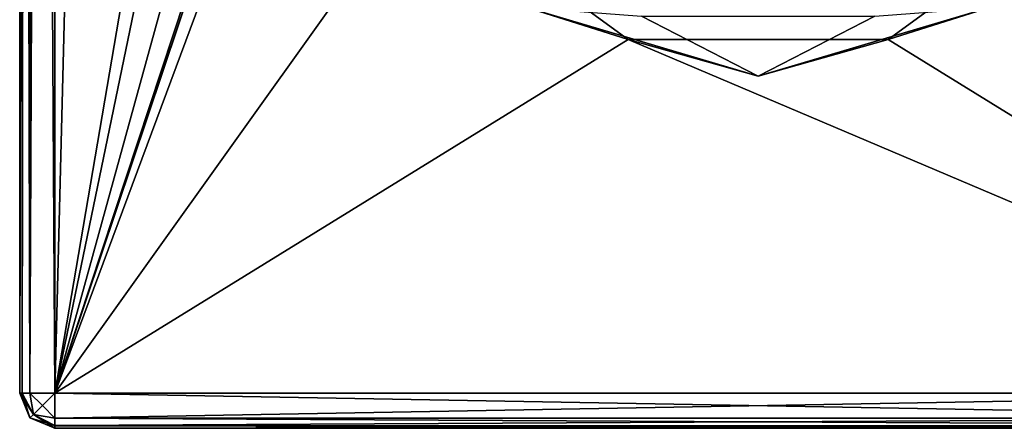
# Model space of a CAD drawing. Units: millimetres. Extents: x -161 to 132, y -210 to 10.
# Drawn here: x -21 to 7, y -210 to -199 of the extents above; entities that cross this region are included whole.
import ezdxf

# ---------------------------------------------------------------- set-up
doc = ezdxf.new("R2010")
doc.units = ezdxf.units.MM
doc.header["$LTSCALE"] = 61.397962
for name, color, linetype in [('286', 7, 'CONTINUOUS'), ('287', 7, 'CONTINUOUS'), ('288', 7, 'CONTINUOUS'), ('289', 7, 'CONTINUOUS'), ('291', 7, 'CONTINUOUS'), ('293', 7, 'CONTINUOUS'), ('294', 7, 'CONTINUOUS'), ('295', 7, 'CONTINUOUS'), ('298', 7, 'CONTINUOUS'), ('299', 7, 'CONTINUOUS'), ('300', 7, 'CONTINUOUS'), ('358', 7, 'CONTINUOUS'), ('359', 7, 'CONTINUOUS')]:
    doc.layers.add(name, color=color, linetype=linetype)

msp = doc.modelspace()

# ---------------------------------------------------------------- linework, layer by layer
at = {"layer": '286', "color": 254, "linetype": 'Continuous', "true_color": 0xe6e6e6}
for points in [[(-20, -90.3, -5), (-20, -209.3, -5), (-6.5, -130.3, -5), (-20, -90.3, -5)], [(20, -209.3, -5), (20, -90.3, -5), (-20, -209.3, -5), (20, -209.3, -5)], [(-20, -209.3, -5), (20, -90.3, -5), (6.5, -130.3, -5), (-20, -209.3, -5)], [(-6.5, -130.3, -5), (-20, -209.3, -5), (-4.596, -134.896, -5), (-6.5, -130.3, -5)], [(4.596, -134.896, -5), (-20, -209.3, -5), (6.5, -130.3, -5), (4.596, -134.896, -5)], [(-4.596, -134.896, -5), (-20, -209.3, -5), (0, -136.8, -5), (-4.596, -134.896, -5)], [(0, -136.8, -5), (-20, -209.3, -5), (4.596, -134.896, -5), (0, -136.8, -5)]]:
    msp.add_3dface(points, dxfattribs=at)
at = {"layer": '287', "color": 254, "linetype": 'Continuous', "true_color": 0xe6e6e6}
for points in [[(-20, -209.3, -29), (-20, -43.7, -29), (-18, -130.3, -29), (-20, -209.3, -29)], [(-20, -209.3, -29), (-18, -130.3, -29), (-12, -187.8, -29), (-20, -209.3, -29)], [(8.996, -145.891, -29), (20, -209.3, -29), (0, -148.3, -29), (8.996, -145.891, -29)], [(0, -148.3, -29), (20, -209.3, -29), (9.699, -180.707, -29), (0, -148.3, -29)], [(-9.699, -194.893, -29), (-20, -209.3, -29), (-12, -187.8, -29), (-9.699, -194.893, -29)], [(-3.699, -199.258, -29), (-20, -209.3, -29), (-9.699, -194.893, -29), (-3.699, -199.258, -29)], [(9.699, -194.893, -29), (20, -209.3, -29), (3.699, -199.259, -29), (9.699, -194.893, -29)], [(20, -209.3, -29), (-20, -209.3, -29), (-3.699, -199.258, -29), (20, -209.3, -29)], [(3.699, -199.259, -29), (20, -209.3, -29), (-3.699, -199.258, -29), (3.699, -199.259, -29)]]:
    msp.add_3dface(points, dxfattribs=at)
at = {"layer": '288', "color": 254, "linetype": 'Continuous', "true_color": 0xe6e6e6}
for points in [[(-21, -89.3, -24), (-21, -43.7, -24), (-21, -209.3, -28), (-21, -89.3, -24)], [(-21, -209.3, -28), (-21, -43.7, -24), (-21, -43.7, -28), (-21, -209.3, -28)], [(-21, -90.007, -23.707), (-21, -89.3, -24), (-21, -209.3, -28), (-21, -90.007, -23.707)], [(-21, -90.3, -23), (-21, -90.007, -23.707), (-21, -209.3, -28), (-21, -90.3, -23)], [(-21, -90.3, -6), (-21, -90.3, -23), (-21, -209.3, -28), (-21, -90.3, -6)], [(-21, -209.3, -6), (-21, -90.3, -6), (-21, -209.3, -28), (-21, -209.3, -6)]]:
    msp.add_3dface(points, dxfattribs=at)
at = {"layer": '289', "color": 254, "linetype": 'Continuous', "true_color": 0xe6e6e6}
for points in [[(20, -210.3, -6), (-20, -210.3, -6), (20, -210.3, -28), (20, -210.3, -6)], [(20, -210.3, -28), (-20, -210.3, -6), (-20, -210.3, -28), (20, -210.3, -28)]]:
    msp.add_3dface(points, dxfattribs=at)
at = {"layer": '291', "color": 254, "linetype": 'Continuous', "true_color": 0xe6e6e6}
for points in [[(-21, -209.3, -6), (-21, -209.3, -28), (-20.707, -210.007, -28), (-21, -209.3, -6)], [(-20.707, -210.007, -6), (-21, -209.3, -6), (-20.707, -210.007, -28), (-20.707, -210.007, -6)], [(-20, -210.3, -28), (-20, -210.3, -6), (-20.707, -210.007, -6), (-20, -210.3, -28)], [(-20, -210.3, -28), (-20.707, -210.007, -6), (-20.707, -210.007, -28), (-20, -210.3, -28)]]:
    msp.add_3dface(points, dxfattribs=at)
at = {"layer": '293', "color": 254, "linetype": 'Continuous', "true_color": 0xe6e6e6}
for points in [[(-20.707, -90.3, -5.293), (-21, -90.3, -6), (-20.71, -209.3, -5.296), (-20.707, -90.3, -5.293)], [(-21, -90.3, -6), (-21, -209.3, -6), (-20.926, -209.3, -5.623), (-21, -90.3, -6)], [(-20.71, -209.3, -5.296), (-21, -90.3, -6), (-20.926, -209.3, -5.623), (-20.71, -209.3, -5.296)], [(-20, -209.3, -5), (-20.707, -90.3, -5.293), (-20.71, -209.3, -5.296), (-20, -209.3, -5)], [(-20, -90.3, -5), (-20.707, -90.3, -5.293), (-20, -209.3, -5), (-20, -90.3, -5)]]:
    msp.add_3dface(points, dxfattribs=at)
at = {"layer": '294', "color": 254, "linetype": 'Continuous', "true_color": 0xe6e6e6}
for points in [[(-21, -209.3, -6), (-20.707, -210.007, -6), (-20.612, -209.912, -5.5), (-21, -209.3, -6)], [(-20.926, -209.3, -5.623), (-21, -209.3, -6), (-20.612, -209.912, -5.5), (-20.926, -209.3, -5.623)], [(-20.71, -209.3, -5.296), (-20.926, -209.3, -5.623), (-20.612, -209.912, -5.5), (-20.71, -209.3, -5.296)], [(-20, -209.3, -5), (-20.71, -209.3, -5.296), (-20.354, -209.654, -5.134), (-20, -209.3, -5)], [(-20.354, -209.654, -5.134), (-20.71, -209.3, -5.296), (-20.612, -209.912, -5.5), (-20.354, -209.654, -5.134)], [(-20, -209.3, -5), (-20.354, -209.654, -5.134), (-20, -210.009, -5.295), (-20, -209.3, -5)], [(-20.354, -209.654, -5.134), (-20.612, -209.912, -5.5), (-20, -210.009, -5.295), (-20.354, -209.654, -5.134)], [(-20.612, -209.912, -5.5), (-20.707, -210.007, -6), (-20, -210.225, -5.62), (-20.612, -209.912, -5.5)], [(-20, -210.009, -5.295), (-20.612, -209.912, -5.5), (-20, -210.225, -5.62), (-20, -210.009, -5.295)], [(-20.707, -210.007, -6), (-20, -210.3, -6), (-20, -210.225, -5.62), (-20.707, -210.007, -6)]]:
    msp.add_3dface(points, dxfattribs=at)
at = {"layer": '295', "color": 254, "linetype": 'Continuous', "true_color": 0xe6e6e6}
for points in [[(20, -209.3, -5), (-20, -209.3, -5), (-20, -210.009, -5.295), (20, -209.3, -5)], [(20, -209.3, -5), (-20, -210.009, -5.295), (20, -210.01, -5.296), (20, -209.3, -5)], [(-20, -210.009, -5.295), (-20, -210.225, -5.62), (20, -210.01, -5.296), (-20, -210.009, -5.295)], [(20, -210.01, -5.296), (-20, -210.225, -5.62), (20, -210.226, -5.623), (20, -210.01, -5.296)], [(-20, -210.225, -5.62), (-20, -210.3, -6), (20, -210.226, -5.623), (-20, -210.225, -5.62)], [(-20, -210.3, -6), (20, -210.3, -6), (20, -210.226, -5.623), (-20, -210.3, -6)]]:
    msp.add_3dface(points, dxfattribs=at)
at = {"layer": '298', "color": 254, "linetype": 'Continuous', "true_color": 0xe6e6e6}
for points in [[(-21, -209.3, -28), (-21, -43.7, -28), (-20.707, -43.7, -28.707), (-21, -209.3, -28)], [(-20.925, -209.3, -28.38), (-21, -209.3, -28), (-20.707, -43.7, -28.707), (-20.925, -209.3, -28.38)], [(-20.709, -209.3, -28.705), (-20.925, -209.3, -28.38), (-20.707, -43.7, -28.707), (-20.709, -209.3, -28.705)], [(-20, -43.7, -29), (-20, -209.3, -29), (-20.709, -209.3, -28.705), (-20, -43.7, -29)], [(-20, -43.7, -29), (-20.709, -209.3, -28.705), (-20.707, -43.7, -28.707), (-20, -43.7, -29)]]:
    msp.add_3dface(points, dxfattribs=at)
at = {"layer": '299', "color": 254, "linetype": 'Continuous', "true_color": 0xe6e6e6}
for points in [[(-20.707, -210.007, -28), (-21, -209.3, -28), (-20.925, -209.3, -28.38), (-20.707, -210.007, -28)], [(-20.707, -210.007, -28), (-20.925, -209.3, -28.38), (-20.612, -209.912, -28.5), (-20.707, -210.007, -28)], [(-20.925, -209.3, -28.38), (-20.709, -209.3, -28.705), (-20.612, -209.912, -28.5), (-20.925, -209.3, -28.38)], [(-20.709, -209.3, -28.705), (-20, -209.3, -29), (-20.354, -209.654, -28.866), (-20.709, -209.3, -28.705)], [(-20.709, -209.3, -28.705), (-20.354, -209.654, -28.866), (-20.612, -209.912, -28.5), (-20.709, -209.3, -28.705)], [(-20, -209.3, -29), (-20, -210.01, -28.704), (-20.354, -209.654, -28.866), (-20, -209.3, -29)], [(-20.354, -209.654, -28.866), (-20, -210.01, -28.704), (-20.612, -209.912, -28.5), (-20.354, -209.654, -28.866)], [(-20, -210.3, -28), (-20.707, -210.007, -28), (-20.612, -209.912, -28.5), (-20, -210.3, -28)], [(-20, -210.226, -28.377), (-20, -210.3, -28), (-20.612, -209.912, -28.5), (-20, -210.226, -28.377)], [(-20, -210.01, -28.704), (-20, -210.226, -28.377), (-20.612, -209.912, -28.5), (-20, -210.01, -28.704)]]:
    msp.add_3dface(points, dxfattribs=at)
at = {"layer": '300', "color": 254, "linetype": 'Continuous', "true_color": 0xe6e6e6}
for points in [[(-20, -209.3, -29), (20, -209.3, -29), (20, -210.009, -28.705), (-20, -209.3, -29)], [(-20, -210.01, -28.704), (-20, -209.3, -29), (20, -210.009, -28.705), (-20, -210.01, -28.704)], [(20, -210.225, -28.38), (-20, -210.01, -28.704), (20, -210.009, -28.705), (20, -210.225, -28.38)], [(-20, -210.226, -28.377), (-20, -210.01, -28.704), (20, -210.225, -28.38), (-20, -210.226, -28.377)], [(20, -210.3, -28), (-20, -210.226, -28.377), (20, -210.225, -28.38), (20, -210.3, -28)], [(20, -210.3, -28), (-20, -210.3, -28), (-20, -210.226, -28.377), (20, -210.3, -28)]]:
    msp.add_3dface(points, dxfattribs=at)
at = {"layer": '358', "color": 254, "linetype": 'Continuous', "true_color": 0xe6e6e6}
for points in [[(-6.575, -198.347, -34.376), (-3.322, -198.595, -35.078), (0, -200.301, -34.205), (-6.575, -198.347, -34.376)], [(0, -200.301, -34.205), (3.322, -198.595, -35.078), (6.575, -198.347, -34.376), (0, -200.301, -34.205)], [(-3.322, -198.595, -35.078), (3.322, -198.595, -35.078), (0, -200.301, -34.205), (-3.322, -198.595, -35.078)]]:
    msp.add_3dface(points, dxfattribs=at)
at = {"layer": '359', "color": 254, "linetype": 'Continuous', "true_color": 0xe6e6e6}
for points in [[(-3.699, -199.258, -29), (-9.699, -194.893, -29), (-6.575, -198.347, -34.376), (-3.699, -199.258, -29)], [(9.699, -194.893, -29), (3.699, -199.259, -29), (6.575, -198.347, -34.376), (9.699, -194.893, -29)], [(-3.699, -199.258, -29), (-6.575, -198.347, -34.376), (0, -200.301, -34.205), (-3.699, -199.258, -29)], [(3.699, -199.259, -29), (0, -200.301, -34.205), (6.575, -198.347, -34.376), (3.699, -199.259, -29)], [(3.699, -199.259, -29), (-3.699, -199.258, -29), (0, -200.301, -34.205), (3.699, -199.259, -29)]]:
    msp.add_3dface(points, dxfattribs=at)

doc.saveas('drawing.dxf')
